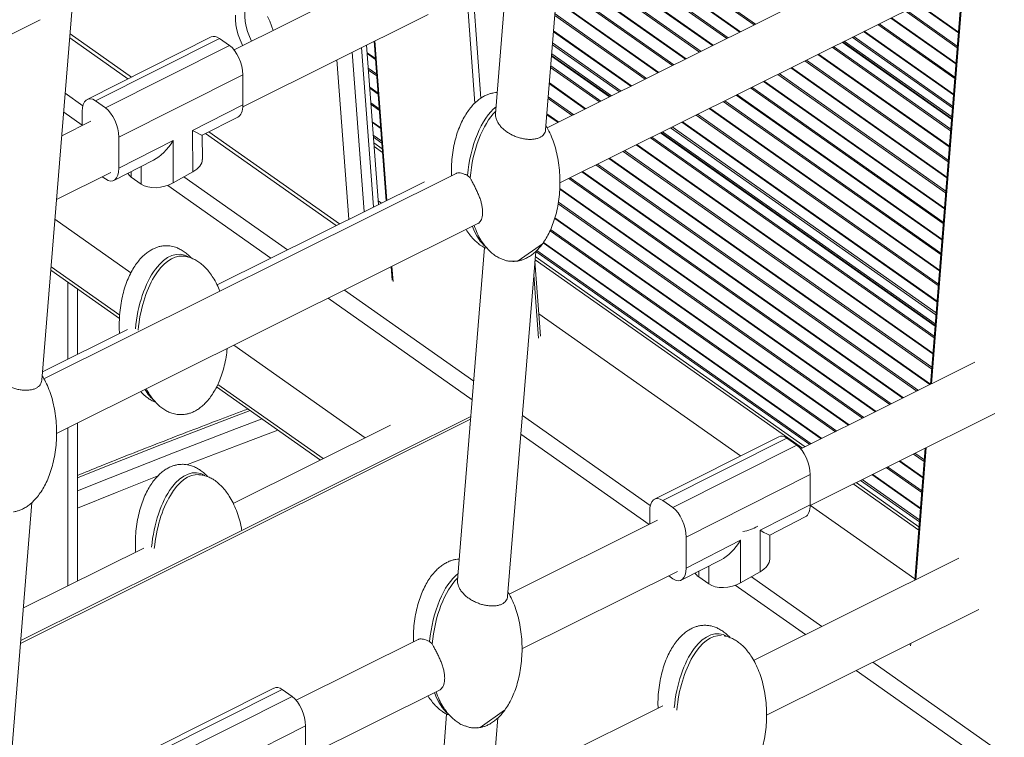
# Model space of a CAD drawing. Units: millimetres. Extents: x -4120 to 24251, y -2753 to 8089.
# Drawn here: x 17925 to 18354, y -339 to -26 of the extents above; entities that cross this region are included whole.
import ezdxf

# ---------------------------------------------------------------- set-up
doc = ezdxf.new("R2010")
doc.units = ezdxf.units.MM

msp = doc.modelspace()

# ---------------------------------------------------------------- linework, layer by layer
at = {"color": 7, "linetype": 'Continuous', "lineweight": 15}
for p, q in [((18153.86, -73.83), (18167.22, 90.5)), ((18143.86, 78.86), (18132.01, -66.79)), ((18357.45, 27.99), (18154.56, -73.03)), ((18160.1, -96.93), (18366.16, 5.66)), ((18093.96, -1.19), (18018.06, -38.98)), ((18335.57, -9.57), (18321.6, -184.78)), ((17934.27, -182.96), (17947.62, -18.84)), ((18021.82, -63.78), (18102.67, -23.52)), ((17727.99, -128.19), (17933.58, -25.83)), ((17946.41, -33.73), (17971.79, -51.6)), ((18008.1, -33.33), (17954.03, -60.54)), ((17957.64, -61.18), (18011.71, -33.96)), ((18011.71, -33.96), (18016.05, -37.02)), ((18016.05, -37.02), (17961.98, -64.23)), ((18081.04, -106.38), (18075.81, -36.9)), ((18079.15, -35.23), (18084.38, -104.72)), ((18283.45, -35.52), (18330.84, -68.9)), ((18156.5, -41.37), (18182.03, -59.35)), ((17967.77, -77.05), (18021.84, -49.84)), ((18021.84, -62.98), (18021.84, -49.84)), ((17957.64, -61.18), (17961.98, -64.23)), ((18021.84, -62.98), (18000, -74.13)), ((17951.86, -65.84), (17951.86, -71.94)), ((18004.2, -76.18), (18019.68, -68.28)), ((17955.67, -70.05), (17942.94, -76.39)), ((17967.77, -77.05), (17967.78, -90.57)), ((18000, -74.13), (18000.01, -92.18)), ((18004.22, -86.71), (18004.21, -76.18)), ((18005.64, -75.45), (18062.59, -115.56)), ((18204.21, -74.97), (18323.64, -159.1)), ((17991.51, -78.46), (17967.78, -90.57)), ((17991.52, -96.98), (17991.51, -78.46)), ((18082.68, -82.13), (18079.02, -79.55)), ((18082.68, -82.13), (18079.02, -79.55)), ((17965.62, -95.87), (17982.99, -87)), ((18114.81, -92.82), (17935.12, -182.28)), ((17940.68, -104.18), (17964.37, -92.38)), ((17960.6, -94.26), (17962, -95.24)), ((17991.52, -96.98), (18000.01, -92.18)), ((18119.83, -93.71), (18120.96, -94.77)), ((17973.24, -94.45), (17977.58, -97.51)), ((18101, -96.44), (18010.67, -141.41)), ((18082.3, -105.75), (18080.92, -104.78)), ((17973.11, -136.09), (17939.98, -112.76)), ((17940.66, -206.19), (18124.39, -114.71)), ((18152.5, -123.45), (18141.85, -130.96)), ((18127.27, -125.15), (18115.48, -270.13)), ((18137.32, -277.17), (18149.55, -126.82)), ((18151.57, -163.77), (18149.2, -131.12)), ((18267, -211.96), (18149.36, -129.1)), ((18267, -211.96), (18149.36, -129.1)), ((17938.18, -134.95), (17968.11, -156.03)), ((17938.18, -134.95), (17968.11, -156.03)), ((18086.54, -133.56), (18086.98, -139.31)), ((17949.78, -171.73), (17949.77, -143.11)), ((18238.78, -215.97), (18150.86, -154.05)), ((17971.65, -160.84), (17934.57, -179.3)), ((18075.23, -208.02), (18017.98, -167.7)), ((18340.93, -175.15), (18265.15, -212.88)), ((18010.43, -185.85), (18055.71, -217.74)), ((18010.43, -185.85), (18055.71, -217.74)), ((18121.28, -198.73), (17925.04, -296.43)), ((17949.83, -270.46), (17949.8, -201.64)), ((18269.21, -237.53), (18349.64, -197.48)), ((18086.3, -202.51), (18017.71, -236.66)), ((18255.47, -207.57), (18201.4, -234.79)), ((18259.08, -208.2), (18205.01, -235.42)), ((18263.42, -211.26), (18259.08, -208.2)), ((18209.35, -238.47), (18263.42, -211.26)), ((18319.38, -212.55), (18314.79, -270.11)), ((18269.21, -224.08), (18215.14, -251.29)), ((18269.22, -237.22), (18269.21, -224.08)), ((18316.64, -246.92), (18289.18, -227.58)), ((18316.64, -246.92), (18289.18, -227.58)), ((18209.35, -238.47), (18205.01, -235.42)), ((17917.74, -386.3), (17929.94, -236.23)), ((18199.23, -240.09), (18199.23, -245.7)), ((18247.37, -248.37), (18269.22, -237.22)), ((18314.84, -269.55), (18269.31, -237.48)), ((18202.64, -244.01), (18137.94, -276.22)), ((18251.57, -250.43), (18267.05, -242.52)), ((18247.38, -266.42), (18247.37, -248.37)), ((18215.14, -251.29), (18215.15, -264.81)), ((18215.15, -264.81), (18238.88, -252.7)), ((18238.88, -252.7), (18238.89, -271.22)), ((18251.59, -260.95), (18251.58, -250.42)), ((17978.69, -256.09), (17926.2, -282.22)), ((18212.99, -270.11), (18230.36, -261.24)), ((18333.99, -260.55), (18244.56, -305.08)), ((18143.56, -300.09), (18211.34, -266.34)), ((18209.37, -269.49), (18207.57, -268.22)), ((18224.95, -271.75), (18220.61, -268.69)), ((18238.89, -271.22), (18247.38, -266.42)), ((18250.17, -328.95), (18342.69, -282.88)), ((18098.29, -295.96), (18045.15, -322.42)), ((18103.31, -296.83), (18104.45, -297.89)), ((18312.58, -297.87), (18312.56, -298.12)), ((18035.46, -317.11), (17981.39, -344.33)), ((18039.07, -317.74), (17985.01, -344.96)), ((17989.35, -348.01), (18043.41, -320.8)), ((18043.41, -320.8), (18039.07, -317.74)), ((18049.21, -347.07), (18107.83, -317.88)), ((18204.9, -324.82), (18131, -361.62)), ((18110.73, -328.49), (18108.53, -355.54)), ((18135.97, -326.79), (18125.31, -334.31)), ((18130.38, -362.57), (18133.01, -330.16)), ((18049.2, -333.62), (17995.14, -360.83)), ((18049.21, -346.76), (18049.2, -333.62))]:
    msp.add_line(p, q, dxfattribs=at)
at = {"color": 8, "linetype": 'Continuous', "lineweight": 15}
for p, q in [((18116.47, 65.23), (18125.57, -60.09)), ((18122.95, -62.24), (18113.79, 63.89)), ((18162.35, 30.64), (18245.35, -27.82)), ((18162.3, 29.93), (18244.73, -28.13)), ((18161.72, 22.88), (18238.53, -31.22)), ((18161.75, 23.21), (18238.82, -31.07)), ((18161.2, 16.45), (18232.87, -34.03)), ((18161.26, 17.15), (18233.49, -33.73)), ((18160.63, 9.39), (18226.67, -37.12)), ((18160.65, 9.73), (18226.96, -36.98)), ((18160.1, 2.96), (18221.01, -39.94)), ((18160.16, 3.67), (18221.63, -39.63)), ((18159.53, -4.09), (18214.81, -43.03)), ((18159.56, -3.76), (18215.1, -42.88)), ((18159.01, -10.52), (18209.15, -45.84)), ((18159.06, -9.82), (18209.77, -45.54)), ((18336.01, -9.35), (18322.03, -184.56)), ((18158.43, -17.58), (18202.95, -48.93)), ((18158.46, -17.24), (18203.24, -48.79)), ((18316.23, -19.2), (18333.81, -31.58)), ((18316.52, -19.05), (18333.84, -31.25)), ((18157.91, -24.01), (18197.29, -51.75)), ((18157.97, -23.3), (18197.91, -51.44)), ((18304.37, -25.1), (18332.74, -45.08)), ((18304.66, -24.96), (18332.76, -44.75)), ((18310.57, -22.01), (18333.3, -38.02)), ((18311.19, -21.7), (18333.35, -37.31)), ((18298.71, -27.92), (18332.22, -51.52)), ((18299.33, -27.61), (18332.28, -50.81)), ((17973.28, -50.86), (17946.55, -32.03)), ((18157.34, -31.06), (18191.09, -54.84)), ((18157.36, -30.73), (18191.38, -54.69)), ((18287.52, -33.49), (18331.21, -64.26)), ((18288.24, -33.13), (18331.27, -63.45)), ((18292.51, -31.01), (18331.66, -58.58)), ((18292.8, -30.86), (18331.69, -58.25)), ((18073.64, -37.98), (18078.86, -107.46)), ((18079.11, -35.25), (18079.15, -35.29)), ((18079.47, -35.07), (18084.69, -104.56)), ((18156.87, -36.74), (18186.1, -57.32)), ((18156.94, -35.92), (18186.82, -56.97)), ((18278.77, -37.85), (18330.41, -74.22)), ((18279.39, -37.54), (18330.47, -73.52)), ((18283.15, -35.67), (18330.81, -69.24)), ((18284.04, -35.22), (18330.89, -68.22)), ((18074.83, -109.47), (18069.6, -39.99)), ((18076.06, -40.21), (18079.72, -42.79)), ((18076.09, -40.59), (18079.74, -43.16)), ((18156.47, -41.71), (18181.73, -59.5)), ((18156.55, -40.69), (18182.63, -59.05)), ((18272.56, -40.94), (18329.85, -81.29)), ((18272.86, -40.79), (18329.87, -80.95)), ((18062.91, -43.32), (18068.13, -112.8)), ((18076.57, -46.98), (18080.23, -49.55)), ((18156.06, -46.69), (18177.35, -61.68)), ((18156.12, -45.98), (18177.97, -61.37)), ((18260.71, -46.84), (18328.77, -94.79)), ((18261, -46.7), (18328.8, -94.45)), ((18266.91, -43.75), (18329.33, -87.72)), ((18267.53, -43.44), (18329.39, -87.02)), ((18076.63, -47.76), (18080.28, -50.34)), ((18255.05, -49.66), (18328.26, -101.22)), ((18255.67, -49.35), (18328.31, -100.52)), ((18077.19, -55.27), (18080.85, -57.85)), ((18077.22, -55.64), (18080.88, -58.22)), ((18155.49, -53.74), (18171.15, -64.77)), ((18155.52, -53.41), (18171.44, -64.62)), ((18243.19, -55.56), (18327.18, -114.72)), ((18243.81, -55.25), (18327.24, -114.02)), ((18248.85, -52.75), (18327.7, -108.29)), ((18249.14, -52.6), (18327.72, -107.95)), ((17952.14, -63.33), (17944.44, -57.91)), ((18155.03, -59.47), (18166.11, -67.28)), ((18236.99, -58.65), (18326.62, -121.78)), ((18237.28, -58.5), (18326.65, -121.45)), ((18077.7, -62.03), (18081.36, -64.61)), ((18077.76, -62.82), (18081.42, -65.4)), ((18154.97, -60.17), (18165.49, -67.58)), ((18231.33, -61.47), (18326.11, -128.22)), ((18231.95, -61.16), (18326.16, -127.52)), ((17951.86, -71.78), (17943.78, -66.09)), ((18154.39, -67.23), (18159.29, -70.67)), ((18154.42, -66.9), (18159.58, -70.53)), ((18219.47, -67.37), (18325.03, -141.72)), ((18220.09, -67.06), (18325.09, -141.02)), ((18225.13, -64.56), (18325.54, -135.28)), ((18225.42, -64.41), (18325.57, -134.95)), ((18078.32, -70.33), (18081.98, -72.9)), ((18078.35, -70.7), (18082.01, -73.27)), ((18208.28, -72.95), (18324.01, -154.47)), ((18209, -72.59), (18324.08, -153.65)), ((18213.27, -70.46), (18324.47, -148.78)), ((18213.56, -70.31), (18324.49, -148.45)), ((18064.08, -114.82), (18007.12, -74.69)), ((18078.76, -76.12), (18082.42, -78.7)), ((18078.83, -77.03), (18082.49, -79.61)), ((18200.15, -76.99), (18323.27, -163.72)), ((18203.91, -75.12), (18323.62, -159.44)), ((18204.8, -74.67), (18323.7, -158.42)), ((18082.79, -83.64), (18079.13, -81.06)), ((18193.32, -80.39), (18322.66, -171.49)), ((18193.62, -80.24), (18322.68, -171.16)), ((18199.53, -77.3), (18323.22, -164.43)), ((18187.67, -83.21), (18322.14, -177.92)), ((18188.29, -82.9), (18322.2, -177.22)), ((17977.58, -89.77), (17977.58, -97.51)), ((18175.81, -89.11), (18315.76, -187.69)), ((18176.43, -88.8), (18316.38, -187.38)), ((18181.46, -86.3), (18321.41, -184.87)), ((18181.76, -86.15), (18321.61, -184.65)), ((17973.24, -94.45), (17973.24, -91.98)), ((18041.33, -126.15), (17996.18, -94.35)), ((18169.61, -92.2), (18309.55, -190.78)), ((18169.9, -92.05), (18309.85, -190.63)), ((18034.13, -129.73), (17989.16, -98.05)), ((18163.95, -95.02), (18303.9, -193.59)), ((18164.57, -94.71), (18304.52, -193.28)), ((18160, -99.69), (18297.69, -196.68)), ((18160.02, -99.36), (18297.99, -196.53)), ((18159.35, -106.03), (18292.04, -199.5)), ((18159.44, -105.35), (18292.66, -199.19)), ((18157.82, -112.42), (18285.84, -202.58)), ((18157.91, -112.13), (18286.13, -202.44)), ((18155.8, -117.79), (18280.18, -205.4)), ((18156.06, -117.23), (18280.8, -205.09)), ((18152.76, -123.11), (18273.98, -208.49)), ((18152.93, -122.87), (18274.27, -208.34)), ((18149.55, -126.85), (18268.98, -210.97)), ((18150.07, -126.35), (18269.7, -210.62)), ((18265.81, -212.55), (18149.25, -130.45)), ((17968.19, -154.65), (17938.29, -133.59)), ((18086.86, -133.4), (18087.35, -139.86)), ((18150.73, -164.63), (18148.72, -136.97)), ((17945.55, -140.14), (17945.57, -173.83)), ((18122.53, -183.35), (18066.21, -143.68)), ((18121.87, -191.53), (18059.02, -147.26)), ((18056.91, -217.14), (18010.95, -184.77)), ((18121.18, -199.99), (17924.94, -297.7)), ((18199.51, -237.57), (18143.74, -198.28)), ((17945.58, -203.74), (17945.62, -272.55)), ((18198.97, -245.84), (18143.07, -206.46)), ((18319.82, -212.33), (18315.23, -269.89)), ((18308.01, -218.21), (18318.35, -225.49)), ((18308.31, -218.06), (18318.38, -225.15)), ((18314.22, -215.12), (18318.91, -218.42)), ((18314.84, -214.81), (18318.97, -217.72)), ((18302.36, -221.02), (18317.84, -231.92)), ((18302.98, -220.71), (18317.89, -231.22)), ((18291.16, -226.6), (18316.82, -244.67)), ((18291.88, -226.24), (18316.88, -243.85)), ((18296.15, -224.11), (18317.27, -238.99)), ((18296.45, -223.97), (18317.3, -238.65)), ((18316.53, -248.28), (18287.99, -228.18)), ((18224.95, -271.75), (18224.95, -264.01)), ((18220.61, -266.22), (18220.61, -268.69)), ((18274.32, -290.26), (18243.55, -268.59)), ((18267.12, -293.84), (18236.53, -272.29)), ((18313.02, -297.66), (18312.93, -298.75)), ((18525.36, -467.09), (18296.49, -305.88)), ((18521.28, -472.86), (18289.3, -309.46))]:
    msp.add_line(p, q, dxfattribs=at)
at = {"color": 7, "linetype": 'Continuous', "lineweight": 15, "flags": 128}
for points in [[(18024.56, -16.75), (18023.95, -17.67), (18023.36, -19.04), (18022.96, -20.65), (18022.75, -22.47), (18022.76, -24.46), (18022.96, -26.57), (18023.36, -28.75), (18023.95, -30.95), (18024.72, -33.11), (18025.64, -35.2), (18025.65, -35.21)], [(18018.68, -23.92), (18018.68, -25.91), (18018.88, -28.02), (18019.28, -30.2), (18019.87, -32.4), (18020.64, -34.56), (18021.56, -36.64), (18021.8, -37.12)], [(18035.05, -30.52), (18034.43, -28.54), (18033.58, -26.41), (18032.59, -24.39)]]:
    msp.add_lwpolyline(points, dxfattribs=at)
at = {"color": 8, "linetype": 'Continuous', "lineweight": 15, "flags": 128}
for points in [[(18025.06, -196.15), (18013.97, -200.32), (17986.38, -210.92), (17958.8, -221.82), (17949.81, -225.44)], [(17949.81, -231.22), (17964, -225.49), (17991.59, -214.59), (18019.18, -203.99), (18030.26, -199.81)], [(18037.18, -204.68), (18022.16, -210.32), (17997.8, -219.67)], [(17984.6, -224.83), (17967.07, -231.79), (17949.81, -238.77)]]:
    msp.add_lwpolyline(points, dxfattribs=at)
at = {"color": 7, "linetype": 'Continuous', "lineweight": 15}
msp.add_arc((18238.15, -233.79), 15.13, 276.4285, 302.6753, dxfattribs=at)
for centre, major_axis, ratio, start_param, end_param in [((18011.71, -42.7), (-3.31, 9.5), 0.499297, 5.674805, 6.34896), ((18016.05, -45.76), (-3.31, 9.5), 0.499297, 4.104009, 5.674805), ((17957.65, -69.92), (-3.31, 9.5), 0.499297, 5.674805, 7.245601), ((17961.99, -72.98), (-3.31, 9.5), 0.499297, 4.104009, 5.674805), ((18016.06, -58.9), (-3.31, 9.51), 0.49914, 3.2104, 4.104715), ((18135.86, -93.95), (3.76, 32.68), 0.485709, 0.455805, 1.61912), ((18137.02, -94.77), (3.76, 32.68), 0.485709, 0.539611, 1.626717), ((17994.21, -70.05), (10, -6.12), 0.048705, 5.359035, 6.253351), ((17985.73, -74.38), (7.97, 13.03), 0.462577, 3.788239, 4.682554), ((17994.22, -88.11), (9.92, 2.13), 0.581589, 5.205297, 6.159282), ((17961.99, -86.49), (-3.31, 9.51), 0.49914, 2.533919, 4.104715), ((17981.4, -89.84), (9.92, 2.13), 0.581589, 3.279532, 3.634501), ((17985.74, -92.9), (9.92, 2.13), 0.581589, 3.634501, 5.205297), ((18135.86, -93.95), (3.76, 32.68), 0.485709, 2.361324, 2.860962), ((18137.02, -94.77), (3.76, 32.68), 0.485709, 2.313238, 2.60073), ((17991.1, -160.74), (3.76, 32.68), 0.485709, 6.064964, 7.902951), ((17992.26, -161.56), (3.76, 32.68), 0.485709, 0.025656, 1.612291), ((17991.1, -160.74), (3.76, 32.68), 0.485709, 2.557463, 2.884569), ((17992.26, -161.56), (3.76, 32.68), 0.485709, 2.503204, 2.600148), ((18259.08, -216.95), (-3.31, 9.5), 0.499297, 5.674805, 6.34896), ((18263.42, -220), (-3.31, 9.5), 0.499297, 4.104009, 5.674805), ((17998.14, -256), (3.76, 32.68), 0.485709, 6.064964, 7.902772), ((17999.3, -256.81), (3.76, 32.68), 0.485709, 0.025656, 1.612115), ((18205.02, -244.16), (-3.31, 9.5), 0.499297, 5.674805, 7.245601), ((18209.36, -247.22), (-3.31, 9.5), 0.499297, 4.104009, 5.674805), ((18263.43, -233.15), (-3.31, 9.51), 0.49914, 3.2104, 4.104715), ((18241.58, -244.29), (10, -6.12), 0.048705, 5.359035, 6.253351), ((18233.1, -248.62), (7.97, 13.03), 0.462577, 3.788239, 4.682554), ((18241.59, -262.35), (9.92, 2.13), 0.581589, 5.205297, 6.159282), ((18209.36, -260.73), (-3.31, 9.51), 0.49914, 2.533919, 4.104715), ((18119.33, -297.29), (3.76, 32.68), 0.485709, 0.455805, 1.612466), ((18120.48, -298.11), (3.76, 32.68), 0.485709, 0.539611, 1.619944), ((18228.77, -264.08), (9.92, 2.13), 0.581589, 3.279532, 3.634501), ((18233.11, -267.14), (9.92, 2.13), 0.581589, 3.634501, 5.205297), ((18225.94, -326.16), (3.76, 32.68), 0.485709, 6.064964, 7.895476), ((18227.1, -326.97), (3.76, 32.68), 0.485709, 0.025656, 1.619766), ((18039.08, -326.49), (-3.31, 9.5), 0.499297, 5.674805, 6.34896), ((18043.42, -329.54), (-3.31, 9.5), 0.499297, 4.104009, 5.674805), ((18119.33, -297.29), (3.76, 32.68), 0.485709, 2.354784, 2.860102), ((18120.48, -298.11), (3.76, 32.68), 0.485709, 2.306851, 2.600681)]:
    msp.add_ellipse(centre, major_axis=major_axis, ratio=ratio, start_param=start_param, end_param=end_param, dxfattribs=at)
for points, knots in [([(18132.76, -57.59), (18132.27, -57.61), (18131.5, -57.65), (18130.28, -57.9), (18129.05, -58.25), (18127.56, -58.87), (18125.98, -59.75), (18124.34, -60.93), (18122.67, -62.44), (18121.02, -64.3), (18119.43, -66.51), (18117.91, -69.08), (18116.53, -72.01), (18115.3, -75.27), (18114.27, -78.85), (18113.48, -82.69), (18112.96, -86.74), (18112.72, -90.47), (18112.79, -92.84), (18112.82, -93.81)], [0, 0, 0, 0, 0.031162, 0.04874, 0.079057, 0.112738, 0.15147, 0.195111, 0.243925, 0.298226, 0.358333, 0.424474, 0.496712, 0.574892, 0.658599, 0.747139, 0.839551, 0.934633, 1, 1, 1, 1]), ([(18132.05, -66.8), (18132.03, -67), (18131.94, -67.8), (18132.28, -69.14), (18133.02, -70.69), (18133.96, -72.01), (18135.13, -73.26), (18136.52, -74.41), (18138.08, -75.44), (18139.77, -76.32), (18141.54, -77.03), (18143.35, -77.56), (18145.16, -77.89), (18146.9, -78.02), (18148.55, -77.95), (18150.04, -77.68), (18151.33, -77.22), (18152.37, -76.59), (18153.16, -75.81), (18153.65, -74.88), (18153.87, -74.21), (18153.85, -73.84), (18153.85, -73.83)], [0, 0, 0, 0, 0.026505, 0.104477, 0.157754, 0.211024, 0.264289, 0.31755, 0.370807, 0.424063, 0.477317, 0.530572, 0.583829, 0.637088, 0.690351, 0.743618, 0.79627, 0.848054, 0.899008, 0.949256, 0.999017, 1, 1, 1, 1]), ([(18141.85, -130.96), (18142.04, -130.93), (18142.69, -130.81), (18143.83, -130.47), (18145.32, -129.85), (18146.9, -128.97), (18148.54, -127.79), (18150.21, -126.28), (18151.86, -124.42), (18153.46, -122.21), (18154.97, -119.64), (18156.36, -116.71), (18157.58, -113.45), (18158.61, -109.87), (18159.4, -106.03), (18159.93, -101.98), (18160.16, -97.79), (18160.09, -93.54), (18159.71, -89.32), (18159.03, -85.23), (18158.07, -81.34), (18156.85, -77.74), (18155.52, -74.63), (18154.46, -72.81), (18154, -72.03)], [0, 0, 0, 0, 0.00797, 0.028176, 0.050624, 0.076438, 0.105524, 0.138057, 0.174248, 0.214309, 0.25839, 0.306536, 0.358642, 0.41443, 0.473441, 0.535032, 0.598403, 0.662629, 0.726644, 0.789193, 0.849374, 0.906443, 0.959856, 1, 1, 1, 1]), ([(18114.82, -92.85), (18114.94, -92.79), (18115.28, -92.6), (18116.35, -92.52), (18117.9, -92.87), (18119.3, -93.46), (18119.8, -93.69), (18119.83, -93.71)], [0, 0, 0, 0, 0.111045, 0.330991, 0.770363, 0.987535, 1, 1, 1, 1]), ([(18124.37, -114.67), (18124.41, -114.67), (18124.67, -114.65), (18125.33, -113.93), (18126, -112.75), (18126.36, -111.02), (18126.43, -109.5), (18126.3, -107.85), (18125.97, -106.09), (18125.45, -104.27), (18124.78, -102.45), (18124, -100.65), (18123.16, -98.92), (18122.31, -97.29), (18121.56, -95.9), (18121.15, -95.11), (18120.96, -94.77)], [0, 0, 0, 0, 0.011655, 0.0799453, 0.2178139, 0.2905505, 0.3632884, 0.4360282, 0.5087681, 0.5815066, 0.6542437, 0.7269817, 0.7995817, 0.8716235, 0.9436152, 1, 1, 1, 1]), ([(18119.22, -117.29), (18119.72, -118.04), (18120.69, -119.5), (18122.34, -121.43), (18124.05, -123.05), (18125.73, -124.34), (18126.91, -124.97), (18127.45, -125.26)], [0, 0, 0, 0, 0.237194, 0.45852, 0.660479, 0.845023, 1, 1, 1, 1]), ([(17988.48, -124.34), (17987.83, -124.37), (17986.9, -124.41), (17985.52, -124.69), (17984.29, -125.04), (17982.8, -125.66), (17981.23, -126.54), (17979.58, -127.72), (17977.92, -129.23), (17976.27, -131.09), (17974.67, -133.3), (17973.16, -135.87), (17971.77, -138.8), (17970.54, -142.07), (17969.52, -145.64), (17968.73, -149.48), (17968.19, -153.53), (17967.98, -157.72), (17967.97, -160.76), (17968.12, -162.39), (17968.14, -162.59)], [0, 0, 0, 0, 0.039182, 0.055842, 0.084575, 0.116496, 0.153204, 0.194566, 0.240829, 0.292293, 0.34926, 0.411945, 0.480409, 0.554505, 0.633838, 0.717752, 0.805336, 0.89545, 0.986781, 1, 1, 1, 1]), ([(17999.48, -129.74), (17999.43, -129.69), (17998.88, -129.04), (17997.7, -127.98), (17995.98, -126.67), (17994.24, -125.68), (17992.67, -125.03), (17991.31, -124.65), (17989.97, -124.4), (17989.03, -124.36), (17988.48, -124.34)], [0, 0, 0, 0, 0.01855, 0.207496, 0.380149, 0.5382, 0.680923, 0.780919, 0.871902, 1, 1, 1, 1]), ([(18125.6, -121.79), (18126.09, -122.54), (18127.06, -123.99), (18128.71, -125.91), (18130.41, -127.54), (18132.15, -128.83), (18133.78, -129.79), (18134.86, -130.2), (18135.32, -130.38)], [0, 0, 0, 0, 0.2068602, 0.4016788, 0.5794493, 0.7418903, 0.8905928, 1, 1, 1, 1]), ([(18141.85, -130.96), (18142.04, -130.93), (18142.69, -130.81), (18143.83, -130.47), (18145.32, -129.85), (18146.9, -128.97), (18148.54, -127.79), (18150.2, -126.28), (18151.55, -124.8), (18152.26, -123.79), (18152.5, -123.45)], [0, 0, 0, 0, 0.041356, 0.146205, 0.262687, 0.396638, 0.547567, 0.716383, 0.904179, 1, 1, 1, 1]), ([(18127.46, -125.24), (18127.48, -125.26), (18127.59, -125.36), (18127.95, -125.33), (18128.31, -125.25), (18128.4, -125.23)], [0, 0, 0, 0, 0.154729, 0.80329, 1, 1, 1, 1]), ([(18011.85, -144.08), (18011.44, -143.11), (18010.61, -141.11), (18009.08, -138.41), (18007.44, -136.03), (18005.78, -134.08), (18004.07, -132.46), (18002.34, -131.16), (18000.61, -130.17), (17999.04, -129.52), (17997.67, -129.14), (17996.61, -128.92), (17995.95, -128.89), (17995.69, -128.88)], [0, 0, 0, 0, 0.13871, 0.284095, 0.404309, 0.514165, 0.614408, 0.706007, 0.789858, 0.865578, 0.918629, 0.966899, 1, 1, 1, 1]), ([(18140.82, -131), (18140.08, -131.08), (18138.77, -131.21), (18136.88, -130.93), (18135.85, -130.5), (18135.36, -130.29)], [0, 0, 0, 0, 0.405174, 0.713361, 1, 1, 1, 1]), ([(18139.64, -131.17), (18140.3, -131.15), (18141.04, -131.13), (18141.76, -130.98), (18141.85, -130.96)], [0, 0, 0, 0, 0.880333, 1, 1, 1, 1]), ([(17980.82, -188.56), (17981.32, -189.32), (17982.29, -190.77), (17983.95, -192.71), (17985.66, -194.33), (17987.39, -195.63), (17989.12, -196.62), (17990.69, -197.27), (17992.06, -197.66), (17993.4, -197.9), (17994.99, -198.01), (17996.47, -197.89), (17997.85, -197.62), (17999.08, -197.26), (18000.56, -196.64), (18002.14, -195.77), (18003.78, -194.58), (18005.45, -193.07), (18007.1, -191.22), (18008.7, -189), (18010.21, -186.43), (18011.6, -183.5), (18012.82, -180.24), (18013.85, -176.66), (18014.63, -172.93), (18014.93, -170.39), (18015.07, -169.14)], [0, 0, 0, 0, 0.049161, 0.09496, 0.136752, 0.174939, 0.209897, 0.241464, 0.263582, 0.283705, 0.312038, 0.345813, 0.360173, 0.384941, 0.412457, 0.444099, 0.479753, 0.519631, 0.563993, 0.613098, 0.667132, 0.726148, 0.790018, 0.858402, 0.930736, 1, 1, 1, 1]), ([(17912.44, -176.23), (17912.41, -176.44), (17912.33, -177.26), (17912.67, -178.62), (17913.42, -180.18), (17914.36, -181.5), (17915.54, -182.75), (17916.94, -183.9), (17918.51, -184.92), (17920.22, -185.78), (17922, -186.47), (17923.83, -186.97), (17925.65, -187.27), (17927.41, -187.36), (17929.06, -187.25), (17930.54, -186.93), (17931.81, -186.42), (17932.84, -185.75), (17933.88, -184.68), (17934.1, -183.64), (17934.25, -182.95)], [0, 0, 0, 0, 0.026852, 0.105364, 0.15892, 0.21247, 0.266016, 0.319558, 0.373097, 0.426636, 0.480174, 0.533713, 0.587254, 0.640798, 0.694345, 0.747474, 0.799863, 0.851504, 0.902454, 1, 1, 1, 1]), ([(17921.87, -240.3), (17921.96, -240.29), (17922.33, -240.27), (17923.16, -240.07), (17924.4, -239.73), (17925.88, -239.11), (17927.46, -238.23), (17929.1, -237.05), (17930.77, -235.54), (17932.42, -233.68), (17934.02, -231.47), (17935.53, -228.9), (17936.91, -225.97), (17938.14, -222.7), (17939.17, -219.13), (17939.96, -215.29), (17940.49, -211.24), (17940.72, -207.05), (17940.65, -202.8), (17940.27, -198.58), (17939.59, -194.49), (17938.63, -190.6), (17937.41, -186.99), (17936.04, -183.81), (17934.93, -181.9), (17934.43, -181.04)], [0, 0, 0, 0, 0.003887, 0.015466, 0.035436, 0.057622, 0.083136, 0.111883, 0.144037, 0.179807, 0.2194, 0.262968, 0.310552, 0.362051, 0.41719, 0.475513, 0.536386, 0.599018, 0.662496, 0.725765, 0.787585, 0.847064, 0.903469, 0.95626, 1, 1, 1, 1]), ([(17977.38, -187.91), (17977.47, -188.02), (17978.07, -188.73), (17979.3, -189.84), (17981.03, -191.14), (17982.55, -192.05), (17983.53, -192.42), (17983.88, -192.56)], [0, 0, 0, 0, 0.056369, 0.349158, 0.616699, 0.861613, 1, 1, 1, 1]), ([(18024.15, -195.51), (18020.09, -197.02), (18007.34, -201.77), (17985.89, -210.05), (17965.17, -218.18), (17953.15, -223.06), (17949.81, -224.42)], [0, 0, 0, 0, 0.163811, 0.514516, 0.865222, 1, 1, 1, 1]), ([(17995.52, -219.59), (17994.87, -219.62), (17993.94, -219.66), (17992.56, -219.94), (17991.33, -220.29), (17989.84, -220.91), (17988.26, -221.79), (17986.62, -222.97), (17984.95, -224.48), (17983.3, -226.34), (17981.71, -228.55), (17980.19, -231.12), (17978.81, -234.05), (17977.58, -237.32), (17976.55, -240.89), (17975.76, -244.73), (17975.23, -248.79), (17975.02, -252.97), (17975, -256.01), (17975.16, -257.63), (17975.18, -257.84)], [0, 0, 0, 0, 0.039187, 0.055848, 0.084585, 0.11651, 0.153223, 0.194589, 0.240858, 0.292329, 0.349302, 0.411995, 0.480468, 0.554572, 0.633915, 0.71784, 0.805434, 0.895559, 0.986902, 1, 1, 1, 1]), ([(18006.52, -225), (18006.47, -224.94), (18005.92, -224.29), (18004.74, -223.24), (18003.01, -221.92), (18001.28, -220.94), (17999.71, -220.29), (17998.34, -219.9), (17997, -219.65), (17996.07, -219.61), (17995.52, -219.59)], [0, 0, 0, 0, 0.01855, 0.207496, 0.380149, 0.5382, 0.680923, 0.780919, 0.871902, 1, 1, 1, 1]), ([(18021.45, -248.43), (18021.39, -248.03), (18021.11, -246.31), (18020.34, -243.39), (18019.14, -239.78), (18017.69, -236.49), (18016.12, -233.66), (18014.48, -231.28), (18012.82, -229.33), (18011.11, -227.71), (18009.38, -226.41), (18007.65, -225.42), (18006.08, -224.77), (18004.71, -224.39), (18003.65, -224.17), (18002.99, -224.14), (18002.73, -224.13)], [0, 0, 0, 0, 0.037919, 0.16281, 0.281242, 0.392088, 0.494703, 0.579552, 0.65709, 0.727843, 0.792495, 0.851679, 0.905123, 0.942567, 0.976637, 1, 1, 1, 1]), ([(18116.22, -260.93), (18115.73, -260.95), (18114.96, -260.99), (18113.74, -261.24), (18112.51, -261.59), (18111.02, -262.21), (18109.45, -263.09), (18107.8, -264.27), (18106.14, -265.78), (18104.49, -267.64), (18102.89, -269.85), (18101.38, -272.42), (18099.99, -275.35), (18098.76, -278.61), (18097.74, -282.19), (18096.94, -286.03), (18096.43, -290.08), (18096.19, -293.75), (18096.25, -296.06), (18096.28, -296.96)], [0, 0, 0, 0, 0.0312933, 0.0489453, 0.0793901, 0.1132127, 0.1521078, 0.1959328, 0.2449518, 0.2994819, 0.3598418, 0.4262607, 0.4988033, 0.5773126, 0.6613712, 0.7502843, 0.8430854, 0.9385674, 1, 1, 1, 1]), ([(18115.51, -270.14), (18115.49, -270.34), (18115.4, -271.14), (18115.74, -272.48), (18116.49, -274.03), (18117.42, -275.35), (18118.6, -276.6), (18119.98, -277.75), (18121.54, -278.78), (18123.23, -279.66), (18125, -280.37), (18126.81, -280.9), (18128.62, -281.23), (18130.37, -281.36), (18132.01, -281.29), (18133.5, -281.02), (18134.79, -280.56), (18135.84, -279.93), (18136.63, -279.15), (18137.11, -278.22), (18137.33, -277.55), (18137.32, -277.18), (18137.32, -277.17)], [0, 0, 0, 0, 0.026505, 0.104477, 0.157754, 0.211024, 0.264289, 0.31755, 0.370807, 0.424063, 0.477317, 0.530572, 0.583829, 0.637088, 0.690351, 0.743618, 0.79627, 0.848054, 0.899008, 0.949256, 0.999017, 1, 1, 1, 1]), ([(18125.31, -334.31), (18125.5, -334.27), (18126.15, -334.15), (18127.3, -333.81), (18128.78, -333.19), (18130.36, -332.31), (18132, -331.13), (18133.67, -329.62), (18135.32, -327.76), (18136.92, -325.55), (18138.43, -322.98), (18139.82, -320.05), (18141.04, -316.79), (18142.07, -313.21), (18142.86, -309.37), (18143.39, -305.32), (18143.63, -301.13), (18143.56, -296.88), (18143.18, -292.66), (18142.5, -288.57), (18141.53, -284.68), (18140.31, -281.08), (18138.98, -277.97), (18137.92, -276.15), (18137.47, -275.37)], [0, 0, 0, 0, 0.00797, 0.028176, 0.050624, 0.076438, 0.105524, 0.138057, 0.174248, 0.214309, 0.25839, 0.306536, 0.358642, 0.41443, 0.473441, 0.535032, 0.598403, 0.662629, 0.726644, 0.789193, 0.849374, 0.906443, 0.959856, 1, 1, 1, 1]), ([(18223.32, -289.75), (18222.66, -289.78), (18221.73, -289.82), (18220.36, -290.1), (18219.12, -290.45), (18217.64, -291.07), (18216.06, -291.95), (18214.42, -293.13), (18212.75, -294.64), (18211.1, -296.5), (18209.5, -298.71), (18207.99, -301.28), (18206.6, -304.21), (18205.38, -307.48), (18204.35, -311.05), (18203.56, -314.89), (18203.04, -318.94), (18202.8, -322.61), (18202.87, -324.92), (18202.89, -325.82)], [0, 0, 0, 0, 0.0411, 0.058576, 0.088716, 0.1222, 0.160705, 0.204092, 0.25262, 0.306604, 0.36636, 0.432114, 0.50393, 0.581654, 0.664871, 0.752894, 0.844766, 0.939292, 1, 1, 1, 1]), ([(18234.32, -295.16), (18234.27, -295.1), (18233.72, -294.45), (18232.53, -293.4), (18230.81, -292.08), (18229.08, -291.09), (18227.51, -290.44), (18226.14, -290.06), (18224.8, -289.81), (18223.87, -289.77), (18223.32, -289.75)], [0, 0, 0, 0, 0.01855, 0.207496, 0.380149, 0.5382, 0.680923, 0.780919, 0.871902, 1, 1, 1, 1]), ([(18098.31, -296), (18098.43, -295.93), (18098.77, -295.73), (18099.85, -295.66), (18101.4, -296), (18102.8, -296.59), (18103.29, -296.82), (18103.31, -296.83)], [0, 0, 0, 0, 0.111552, 0.33219, 0.773331, 0.991412, 1, 1, 1, 1]), ([(18229.72, -363.38), (18230.37, -363.35), (18231.3, -363.3), (18232.68, -363.03), (18233.91, -362.67), (18235.4, -362.06), (18236.97, -361.18), (18238.62, -359.99), (18240.28, -358.48), (18241.93, -356.63), (18243.53, -354.41), (18245.04, -351.84), (18246.43, -348.92), (18247.66, -345.65), (18248.68, -342.07), (18249.48, -338.23), (18250, -334.18), (18250.24, -329.99), (18250.17, -325.74), (18249.79, -321.53), (18249.11, -317.43), (18248.15, -313.55), (18246.93, -309.94), (18245.49, -306.65), (18243.92, -303.82), (18242.28, -301.44), (18240.62, -299.49), (18238.91, -297.87), (18237.17, -296.57), (18235.44, -295.58), (18233.87, -294.93), (18232.62, -294.56), (18231.92, -294.45), (18231.65, -294.4)], [0, 0, 0, 0, 0.021729, 0.0309678, 0.0469023, 0.0646047, 0.084962, 0.1078996, 0.1335556, 0.1620961, 0.1936878, 0.2284507, 0.2664188, 0.3075097, 0.3515051, 0.3980413, 0.4466124, 0.4965866, 0.5472358, 0.5977188, 0.6470448, 0.694504, 0.7395091, 0.7816314, 0.8206256, 0.8528688, 0.8823338, 0.9092204, 0.9337885, 0.9562788, 0.9765878, 0.990817, 1, 1, 1, 1]), ([(18107.81, -317.85), (18107.84, -317.85), (18108.1, -317.83), (18108.75, -317.12), (18109.44, -315.96), (18109.81, -314.23), (18109.9, -312.73), (18109.78, -311.07), (18109.47, -309.31), (18108.96, -307.5), (18108.3, -305.67), (18107.52, -303.87), (18106.69, -302.13), (18105.84, -300.5), (18105.08, -299.07), (18104.64, -298.26), (18104.45, -297.89)], [0, 0, 0, 0, 0.008889, 0.076984, 0.214454, 0.287081, 0.359709, 0.432338, 0.504968, 0.577597, 0.650224, 0.722852, 0.795457, 0.867508, 0.939478, 1, 1, 1, 1]), ([(18102.59, -320.48), (18102.61, -320.52), (18103.08, -321.35), (18104.16, -322.81), (18105.8, -324.78), (18107.52, -326.39), (18109.2, -327.68), (18110.38, -328.31), (18110.91, -328.6)], [0, 0, 0, 0, 0.009608, 0.248282, 0.466392, 0.665415, 0.847276, 1, 1, 1, 1]), ([(18109.06, -325.14), (18109.56, -325.88), (18110.52, -327.33), (18112.17, -329.25), (18113.88, -330.88), (18115.62, -332.17), (18117.24, -333.13), (18118.33, -333.55), (18118.79, -333.72)], [0, 0, 0, 0, 0.206625, 0.401501, 0.579324, 0.741814, 0.89056, 1, 1, 1, 1]), ([(18110.92, -328.58), (18110.94, -328.6), (18111.06, -328.7), (18111.42, -328.67), (18111.78, -328.59), (18111.86, -328.57)], [0, 0, 0, 0, 0.154729, 0.80329, 1, 1, 1, 1]), ([(18125.31, -334.31), (18125.5, -334.27), (18126.15, -334.15), (18127.3, -333.81), (18128.78, -333.19), (18130.36, -332.31), (18132.01, -331.13), (18133.66, -329.62), (18135.01, -328.15), (18135.73, -327.13), (18135.97, -326.79)], [0, 0, 0, 0, 0.041356, 0.146205, 0.262687, 0.396638, 0.547567, 0.716383, 0.904179, 1, 1, 1, 1]), ([(18124.29, -334.34), (18123.54, -334.42), (18122.23, -334.55), (18120.34, -334.27), (18119.32, -333.84), (18118.82, -333.63)], [0, 0, 0, 0, 0.405174, 0.713361, 1, 1, 1, 1]), ([(18123.1, -334.51), (18123.76, -334.49), (18124.5, -334.47), (18125.23, -334.32), (18125.31, -334.31)], [0, 0, 0, 0, 0.880333, 1, 1, 1, 1])]:
    msp.add_open_spline(points, degree=3, knots=knots, dxfattribs=at)

doc.saveas('drawing.dxf')
